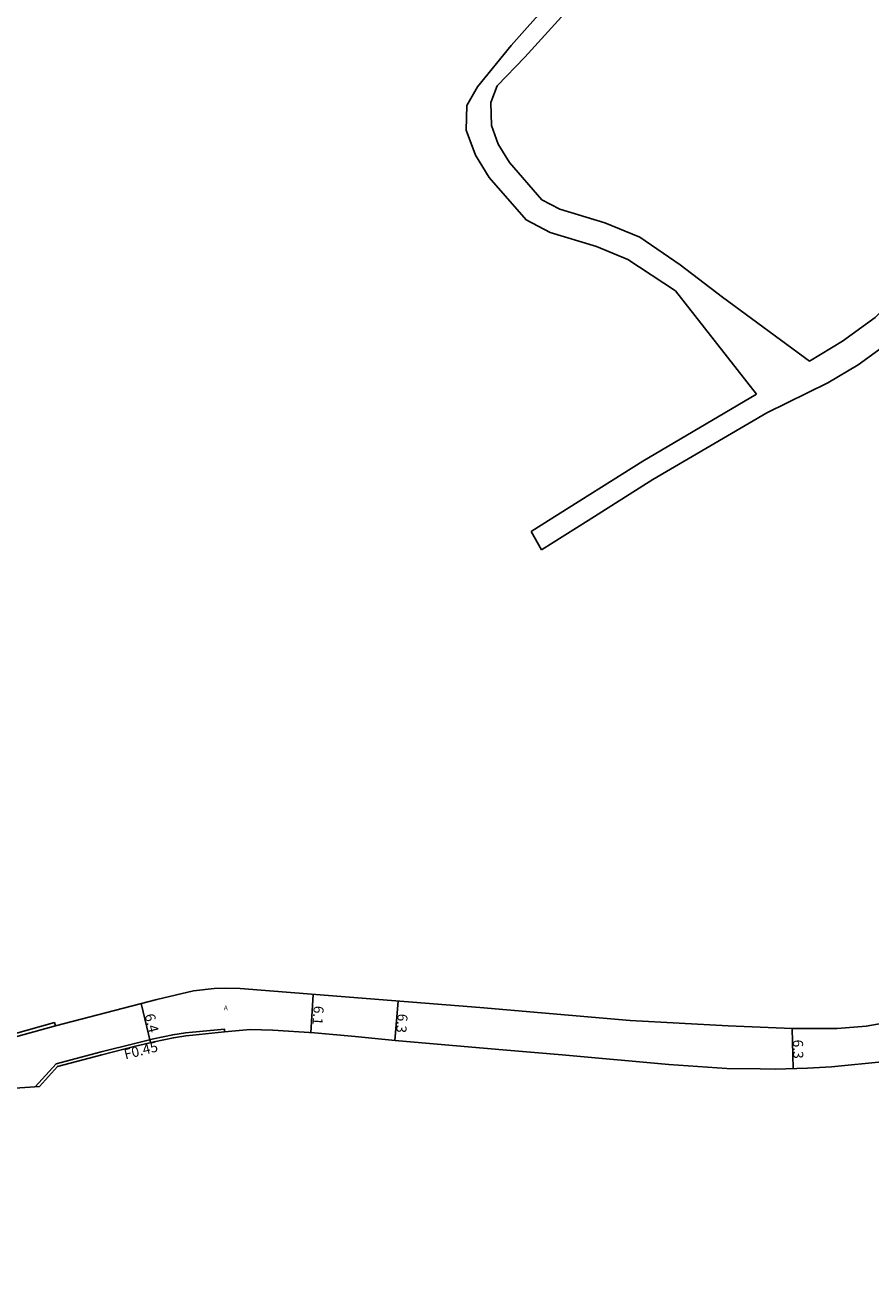
# Model space of a CAD drawing. Units: metres. Extents: x -16000 to -13600, y -81000 to -78000.
# Drawn here: x -15405 to -15272, y -80169 to -79968 of the extents above; entities that cross this region are included whole.
import ezdxf

# ---------------------------------------------------------------- set-up
doc = ezdxf.new("R2010")
doc.units = ezdxf.units.M
doc.header["$LTSCALE"] = 2.5
for name, color, linetype in [('側溝・桝', 7, 'Continuous'), ('幅員', 7, 'Continuous'), ('舗装', 7, 'Continuous'), ('道路', 7, 'Continuous')]:
    doc.layers.add(name, color=color, linetype=linetype)
doc.styles.add('YOKO_DECO', font='txt.shx', dxfattribs={"bigfont": 'extfont.shx'})

msp = doc.modelspace()

# ---------------------------------------------------------------- linework, layer by layer
at = {"layer": '側溝・桝'}
for points in [[(-15489.6, -80168.69), (-15487.32, -80165.55), (-15484.1, -80161.23), (-15481.92, -80158.45), (-15480.25, -80156.47), (-15478.83, -80155.05), (-15476.49, -80153.23), (-15473.95, -80151.33), (-15472.39, -80150.28), (-15468.11, -80147.86), (-15459.37, -80143.86), (-15450.86, -80140.94), (-15439.36, -80137.46), (-15423.79, -80133.15), (-15410.52, -80129.52), (-15400.57, -80126.76)], [(-15403.76, -80136.39), (-15400.46, -80132.78), (-15393.31, -80130.88), (-15388.02, -80129.54), (-15385.04, -80128.82), (-15381.99, -80128.18), (-15379.97, -80127.86), (-15378.87, -80127.74), (-15373.83, -80127.27), (-15373.78, -80127.73)]]:
    msp.add_lwpolyline(points, dxfattribs=at)
at = {"layer": '幅員'}
for points in [[(-15359.76, -80121.78), (-15360.14, -80127.84)], [(-15386.98, -80123.24), (-15385.5, -80129.42)], [(-15346.33, -80122.84), (-15346.86, -80129.07)], [(-15283.96, -80127.19), (-15283.82, -80133.53)]]:
    msp.add_lwpolyline(points, dxfattribs=at)
at = {"layer": '道路'}
for points in [[(-15234, -79918.44), (-15232.83, -79920.73), (-15231.94, -79923.3), (-15231.73, -79925.99), (-15231.88, -79928.81), (-15233.77, -79936.42), (-15236.52, -79947.27), (-15239.17, -79956.93), (-15242.44, -79964.09), (-15246.01, -79970.53), (-15252.26, -79981.67), (-15260.7, -79999.04), (-15264.58, -80007.33), (-15266.93, -80010.78), (-15270.84, -80014.63), (-15275.99, -80018.37), (-15281.24, -80021.51)], [(-15232.67, -79950.25), (-15234.93, -79958.47), (-15238.42, -79966.11), (-15242.11, -79972.77), (-15248.27, -79983.76), (-15256.64, -80000.98), (-15260.66, -80009.57), (-15263.46, -80013.68), (-15267.93, -80018.07), (-15273.5, -80022.12), (-15278.3, -80024.99)], [(-15315.92, -79957.18), (-15316.08, -79957.61), (-15328.42, -79971.56), (-15333.75, -79978.09), (-15335.44, -79981.07), (-15335.55, -79984.97), (-15334.1, -79988.93), (-15331.94, -79992.45), (-15326.08, -79999.18), (-15322.28, -80001.19), (-15314.93, -80003.39), (-15309.97, -80005.43), (-15302.45, -80010.42), (-15289.61, -80026.77)], [(-15312.56, -79958.29), (-15326.29, -79973.39), (-15330.67, -79977.97), (-15331.66, -79980.56), (-15331.57, -79984.21), (-15330.48, -79987.18), (-15328.71, -79990.08), (-15323.56, -79995.99), (-15320.75, -79997.47), (-15313.6, -79999.62), (-15308.05, -80001.89), (-15301.67, -80006.29), (-15294.98, -80011.39)], [(-15294.98, -80011.39), (-15281.24, -80021.51)], [(-15278.3, -80024.99), (-15287.98, -80029.69), (-15306, -80040.28), (-15316.26, -80046.76)], [(-15289.61, -80026.77), (-15307.62, -80037.36), (-15322.52, -80046.76)], [(-15322.52, -80046.76), (-15325.27, -80048.49)], [(-15316.26, -80046.76), (-15323.64, -80051.42)], [(-15325.27, -80048.49), (-15323.64, -80051.42)], [(-15410.66, -80129.01), (-15400.72, -80126.25), (-15400.57, -80126.76), (-15384.52, -80122.61), (-15378.69, -80121.23), (-15375.44, -80120.86), (-15373.6, -80120.8), (-15371.3, -80120.87), (-15333.37, -80123.86), (-15309.58, -80125.92), (-15294.1, -80126.78), (-15283.96, -80127.19), (-15276.83, -80127.2), (-15272.23, -80126.83), (-15266.59, -80125.83)], [(-15269.22, -80132.41), (-15277.75, -80133.25), (-15281.54, -80133.48), (-15286.64, -80133.59), (-15289, -80133.56), (-15294.31, -80133.52), (-15303.49, -80132.88), (-15320.37, -80131.34), (-15329.73, -80130.58), (-15340.15, -80129.64), (-15346.77, -80129.08), (-15353.11, -80128.44), (-15359.58, -80127.88), (-15366.14, -80127.46), (-15369.73, -80127.35), (-15373.79, -80127.73), (-15378.83, -80128.21), (-15379.91, -80128.33), (-15381.9, -80128.65), (-15384.94, -80129.28), (-15387.9, -80129.99), (-15393.2, -80131.34), (-15400.21, -80133.2), (-15403.08, -80136.34), (-15413.99, -80137.11)]]:
    msp.add_lwpolyline(points, dxfattribs=at)

# ---------------------------------------------------------------- texts
at = {"layer": '側溝・桝'}
msp.add_text('F0.45', height=1.6, rotation=14, dxfattribs=at).set_placement((-15389.49, -80132.08))
at = {"layer": '幅員'}
for s, rotation, p in [('6.1', 266, (-15359.67, -80123.54)), ('6.4', 284, (-15386.47, -80125.04)), ('6.3', 265, (-15346.38, -80124.78)), ('6.3', 271, (-15283.84, -80128.95))]:
    msp.add_text(s, height=1.6, rotation=rotation, dxfattribs=at).set_placement(p)
at = {"layer": '舗装', "style": 'YOKO_DECO'}
msp.add_text('A', height=0.75, dxfattribs=at).set_placement((-15373.91, -80124.29, 698.15))

doc.saveas('drawing.dxf')
